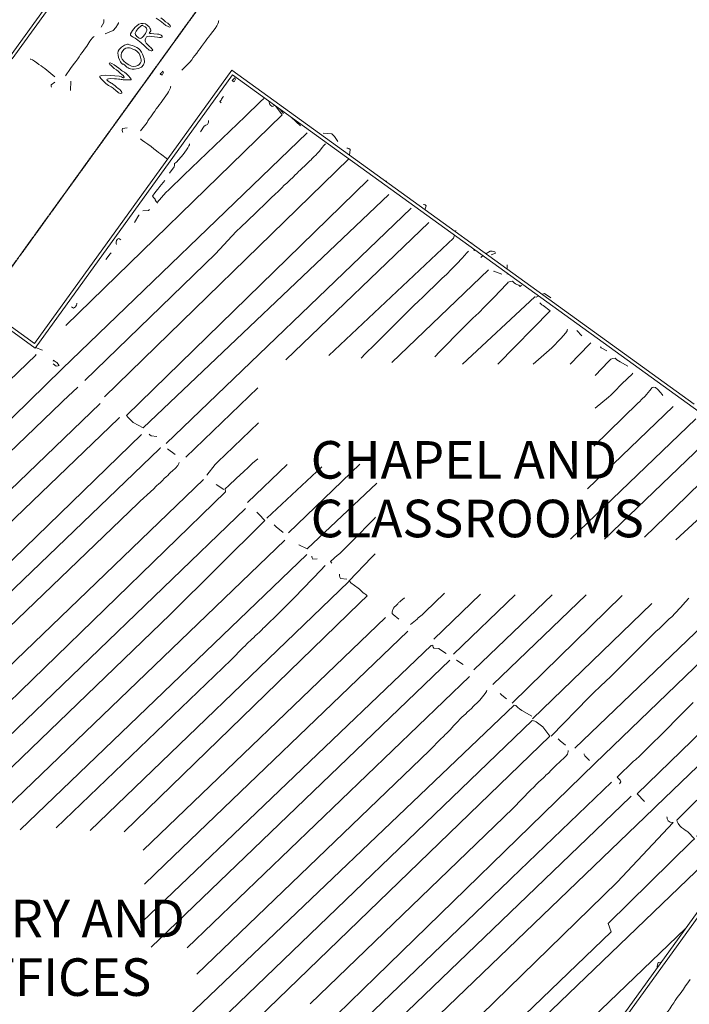
# Model space of a CAD drawing. Units: inches. Extents: x -11805 to 15974, y -19802 to 6145.
# Drawn here: x 4735 to 6340, y -5129 to -2769 of the extents above; entities that cross this region are included whole.
import ezdxf

# ---------------------------------------------------------------- set-up
doc = ezdxf.new("R2010")
doc.units = ezdxf.units.IN
doc.header["$MEASUREMENT"] = 0
doc.linetypes.add('Hidden', pattern=[0.28125, 0.1875, -0.09375])
for name, color, linetype, lineweight in [('A-DETL', 90, 'Continuous', 9), ('A-WALL', 113, 'Continuous', 9), ('G-ANNO-TEXT', 231, 'Continuous', 9), ('RasterToVector-0-1', 9, 'Continuous', 9), ('RasterToVector-0-2', 7, 'Continuous', 9), ('X_Arch Site Plan_dwg', 8, 'Continuous', 9)]:
    doc.layers.add(name, color=color, linetype=linetype, lineweight=lineweight)
doc.styles.add('Arial_1', font='arial.ttf', dxfattribs={"height": 90})

# ---------------------------------------------------------------- blocks, each defined once
blk = doc.blocks.new('X_Arch Site Plan_dwg-332739-OVERALL SITE PLAN')
at = {"layer": 'RasterToVector-0-1', "color": 10, "lineweight": 13}
for p, q in [((3486.5, -9598.6), (3491.3, -9576.7)), ((3712.9, -9595.4), (3709.4, -9597.7)), ((3879.1, -9644.5), (3875.5, -9646.8)), ((3977.2, -9750.8), (3971.3, -9739.5)), ((4109.8, -9887.4), (3425.1, -10334.8)), ((3639.7, -9903.5), (3638.8, -9901.9)), ((3549, -10473), (4233.8, -10032.2)), ((3869.4, -10331.3), (4268.8, -10074.2)), ((4329.2, -10105.3), (4327.5, -10108.3)), ((4362.8, -10161.7), (4362.3, -10157.3)), ((3301.2, -10196.7), (3285.8, -10187.3)), ((4117.6, -10386.7), (4387.7, -10212.9)), ((4432, -10220), (4434.2, -10209.9)), ((4429.4, -10231.8), (4429.9, -10229.5)), ((3790.7, -10384.6), (3589.1, -10514.4)), ((4577.1, -10411.1), (4567.3, -10395.9)), ((2610.2, -11225.3), (3620.2, -10575.1)), ((3713.7, -10649.4), (3824, -10578.4)), ((3904.6, -10599.2), (3751.2, -10695.2)), ((3795.7, -10739.2), (3995.4, -10610.7)), ((4519.9, -10773.4), (4759.5, -10619.2)), ((2777.8, -11260), (3706, -10662.5)), ((4456.6, -10884.1), (4806.6, -10658.8)), ((4536.7, -10899.8), (4846.7, -10700.3)), ((2951.1, -11291), (3784.2, -10754.7)), ((3027.9, -11314.2), (3828.7, -10798.7)), ((4219.9, -10971.9), (4088.7, -11056.4)), ((3985.1, -10983.2), (3307.9, -11419.1)), ((4301.2, -10989.5), (4128.1, -11101)), ((4370.9, -11377.8), (4975.7, -10988.4)), ((4168.8, -11147.4), (4387.5, -11006.6)), ((4467.6, -11022.3), (4207, -11190.1)), ((4552, -11040.6), (4243.8, -11243)), ((4284.4, -11289.5), (4618.6, -11073)), ((3282.3, -11650.8), (4117.2, -11113.3)), ((3366.7, -11669.1), (4156, -11161)), ((4547.9, -11853), (2552.8, -13137.2))]:
    blk.add_line(p, q, dxfattribs=at)
at = {"layer": 'RasterToVector-0-1', "color": 10, "lineweight": 13, "flags": 128}
for points in [[(3587.8, -9463.4), (3595.9, -9453.7), (3597, -9450.8), (3597.6, -9448.3), (3598, -9446.7)], [(3593.8, -9481.1), (3614.8, -9476.7), (3621.9, -9471), (3627.4, -9465.8), (3630.2, -9462.2), (3631, -9460.4)], [(3481.5, -9561.5), (3496.4, -9546.5), (3504.3, -9539.2), (3512.1, -9532.4), (3518, -9527.2), (3522.5, -9522.9), (3526.8, -9518.8), (3531.5, -9514.4), (3536.8, -9509.7), (3541.5, -9505.3), (3545, -9501.7), (3548.1, -9498.4), (3551.5, -9494.8), (3555.1, -9491.3), (3558.4, -9488.2), (3561.7, -9485.7), (3564.7, -9483.7), (3566.6, -9482.5)], [(3455.8, -9559.2), (3436.4, -9535.3), (3432.4, -9531.2), (3428.4, -9527.1), (3424.3, -9522.8), (3419.9, -9518.1), (3415.2, -9512.9), (3410.8, -9508.7), (3407.6, -9506.5), (3405.9, -9505.8)], [(3757.5, -9601.7), (3780.1, -9587.1), (3786.1, -9581.9), (3790.5, -9577.7), (3794.9, -9573.6), (3800.7, -9568.5), (3806.5, -9563.4), (3810.9, -9559.2), (3815.3, -9555.1), (3821.1, -9550), (3826.9, -9544.9), (3831.3, -9540.7), (3835.7, -9536.6), (3841.7, -9531.3), (3848.7, -9525.4), (3855.2, -9519.4), (3860.4, -9513.9), (3864, -9509.4), (3866, -9505.9), (3867.1, -9503.4), (3867.5, -9501.9)], [(3453.1, -9571.7), (3443.6, -9576.2), (3443.2, -9579.7), (3443.7, -9581.9)], [(3632.6, -9725.2), (3651.9, -9708.7), (3654.9, -9705.4), (3658.5, -9701.7), (3663.1, -9697.4), (3667.7, -9693.1), (3671.4, -9689.4), (3675.1, -9685.7), (3679.8, -9681.3), (3685, -9676.6), (3689.8, -9672.2), (3694, -9668.1), (3698.3, -9664), (3703, -9659.6), (3708.2, -9654.9), (3713, -9650.5), (3716.4, -9647), (3718.9, -9644), (3721, -9641.2), (3722.7, -9638.4), (3723.8, -9636), (3724.2, -9634.5)], [(3835, -9697), (3832.6, -9693.2), (3836.4, -9690.7), (3837.6, -9688.7), (3839.6, -9686.6), (3842, -9684.5), (3843.9, -9683.3)], [(3602.6, -9712.1), (3591.6, -9712.2), (3589.6, -9715.8), (3589.7, -9719.5), (3590.1, -9721.7)], [(3937.8, -9706.2), (3928.6, -9712.1), (3885.2, -9740), (3799.6, -9795.1), (3714.6, -9849.9), (3672.3, -9877.1), (3663.9, -9882.5), (3638.8, -9901.9), (3637.3, -9899), (3635.6, -9895), (3635.5, -9892.7), (3633.5, -9889.7), (3630.6, -9885.1), (3633, -9883.1), (3636.2, -9880.1), (3641, -9875.7), (3646.8, -9870.6), (3652.7, -9865.6), (3666.9, -9853.7)], [(3960.4, -9727.8), (3954, -9729.4), (3950, -9725.2), (3949.4, -9723.4), (3948.8, -9720.5), (3948.6, -9717.6), (3948.8, -9715.9)], [(3367.2, -10148.8), (3973.4, -9753.2), (3961.8, -9729.2)], [(3683, -9804.8), (3669.5, -9788.8), (3665.4, -9784.5), (3661, -9779.8), (3656.1, -9774.2), (3650.4, -9767.7), (3644.1, -9760.6), (3637.9, -9754.2), (3633.2, -9749.6), (3630.4, -9746.6), (3629, -9744.7)], [(3773.2, -9755.7), (3784.6, -9744.1), (3789, -9742.7), (3793, -9741.3), (3795.6, -9739.1), (3797, -9736.3), (3797.6, -9733.8), (3797.9, -9732.3)], [(4011.8, -9787.7), (3993.3, -9763.1), (3993, -9762.6)], [(3742.1, -9778.4), (3741.4, -9780.7), (3739.8, -9783.5), (3736.6, -9787.2), (3732.1, -9791.5), (3726.9, -9796.2), (3722.2, -9800.6), (3702.9, -9815.7), (3697.6, -9817.9), (3697.1, -9820.1), (3696.4, -9822.6), (3695.3, -9825.5), (3681.5, -9838.9)], [(4024, -9806.7), (3339, -10249.1), (3108.1, -10400.3), (2969, -10491.3)], [(4061.5, -9814.9), (4081.5, -9820.8), (4084.5, -9825.5), (4086.4, -9828.5), (4091.9, -9841.1)], [(4062.4, -9841.2), (4059.6, -9843), (4056.6, -9845), (4053.2, -9847.6), (4049.3, -9851.1), (4044.5, -9855.5), (4039.2, -9860), (4034.2, -9863.8), (4029.7, -9866.3), (4026.1, -9868.3), (4023.3, -9870.4), (4020.6, -9872.5), (4017.6, -9874.1), (4014.2, -9875.9), (4009.8, -9879.1), (4003.4, -9883.6), (3996.2, -9887.9), (3990.2, -9891.4), (3986, -9894.4), (3982.7, -9896.9), (3979.6, -9898.6), (3976, -9900.6), (3970.3, -9904.5), (3961.7, -9910.4), (3952.7, -9915.9), (3946, -9919.8), (3939.2, -9924.6), (3929.3, -9931.3), (3919.2, -9937.4), (3910.2, -9942.9), (3894.9, -9953.1), (3868.5, -9970.4), (3841.7, -9987.3), (3825.1, -9997.7), (3811.8, -10006.7), (3752.8, -10049.9), (3386.4, -10287.2)], [(4110.4, -9861.5), (4112.6, -9862), (4115, -9862.9), (4117.2, -9865.8), (4113, -9879.2)], [(3576.4, -9938.8), (3589.7, -9922.8), (3589.9, -9922.1), (3589.4, -9924.4)], [(3601.3, -9914.8), (3614.8, -9916.7), (3617.6, -9915), (3614.8, -9916.7)], [(4146.1, -9946.1), (3469.1, -10388.6), (3471.3, -10394.1), (3473.2, -10397), (3476.4, -10401.8), (3481.1, -10408.6), (3502.1, -10425.2), (4187.5, -9989.4)], [(4189.5, -9960.9), (4187.9, -9956.8), (4188.1, -9957.2)], [(3536.3, -9972.7), (3532.3, -9968.6), (3528.6, -9969.6), (3525.5, -9972.8), (3523.8, -9976.4), (3523.4, -9980), (3523.8, -9982.3)], [(3491.8, -10012.2), (3505, -10001), (3507.7, -9999.2), (3506.9, -9999.8)], [(4265.5, -10042.1), (4270.2, -10033.9), (4268.4, -10030.8), (4266.1, -10029.5), (4264.6, -10029.1)], [(3389.2, -10107.8), (3393.2, -10111.9), (3398.6, -10109.8), (3400, -10108.3), (3401.7, -10106), (3403.1, -10103.4), (3403.6, -10101.8)], [(4323.4, -10115.7), (4319.8, -10122.1), (3972.2, -10340.5)], [(4360.9, -10144), (4360.6, -10141.6), (4361.1, -10142.4)], [(4047.7, -10361.8), (4058.7, -10353.7), (4062.6, -10350.9), (4065.9, -10348.4), (4069, -10346.7), (4075.4, -10342.9), (4095.3, -10329.6), (4132.5, -10304.6), (4171, -10278.5), (4195.2, -10262.5), (4208.8, -10254.1), (4220.9, -10246.6), (4232.3, -10238.9), (4241.2, -10232.9), (4248.5, -10228.5), (4255.2, -10224.6), (4261.1, -10220.4), (4266.9, -10216.4), (4274.9, -10211.5), (4286.5, -10204.4), (4301.2, -10194.4), (4316.7, -10183.3), (4329.8, -10173.5), (4338.5, -10167), (4343.8, -10163.2), (4347.4, -10160.8), (4349.5, -10159.5)], [(4400.8, -10178.9), (4411.8, -10177.2), (4410.7, -10173.6), (4407.8, -10171.9), (4405.1, -10170.9), (4402.6, -10170.3), (4400.4, -10169.8), (4388.8, -10173.9)], [(4381, -10177.3), (4377.3, -10179.3), (4375.4, -10180.5)], [(3283.6, -10202.7), (3283, -10205.2), (2506.8, -10705.4), (2496.8, -10729.3), (2161.7, -10946.4)], [(4416.9, -10229), (4399.5, -10218.7), (4400.1, -10219.6)], [(3319.5, -10233.4), (3326.2, -10240.1), (3330.7, -10240.6), (3333.4, -10240.3), (3329.4, -10232.3), (3327.4, -10231.1), (3325.3, -10229.1), (3323.3, -10226.6), (3322, -10224.8), (3320.8, -10227.1)], [(4458.4, -10264.2), (4454.6, -10266.7), (4452, -10262.8), (4450, -10261.8), (4447.7, -10260.2), (4445, -10257.9), (4442.4, -10255.3), (4440.3, -10252.7), (4439.1, -10250.9), (4433.5, -10250.6), (4428.4, -10251.3), (4425.9, -10253), (4421.2, -10256.4), (4408.5, -10265.5), (4385.6, -10281.5), (4361.3, -10298.3), (4345, -10309.3), (4336.4, -10314.5), (4328.9, -10319), (4312.2, -10330.2), (4282.5, -10350.6), (4252.2, -10371.2), (4234.7, -10383), (4221, -10392.8)], [(3367.3, -10299.4), (3363.1, -10302.2), (3355.9, -10306.7), (3348.8, -10311.3), (3345.2, -10313.6), (2028.3, -11161.4), (2029.6, -11178), (1656.2, -11421.1), (1653.8, -11423.9), (1651.2, -11425.6), (1635.9, -11431.4), (1632.9, -11434.7), (1629.9, -11436.2), (1614.2, -11434.9)], [(4493.4, -10297.4), (4492.2, -10297.7), (4489.3, -10298.6), (4487.5, -10299.4), (4483.9, -10297.6), (4283.3, -10422.7)], [(4521.1, -10307.3), (4508.2, -10294.6), (4505.9, -10294.2), (4502.2, -10295.1)], [(4493.4, -10314.3), (4495.1, -10317), (4497.2, -10319.6), (4499.9, -10322.2), (4513.7, -10337.6), (4366.5, -10439.1)], [(1400.3, -11665.1), (1403.8, -11641.4), (2974.9, -10630), (2976.8, -10628.8), (2978.6, -10627.7), (2982.5, -10625.1), (3412.4, -10348.4)], [(1304, -11799.7), (1306.9, -11771), (3448.8, -10392.2), (3450.6, -10391.1), (3451.8, -10390.3)], [(4449.7, -10455.5), (4500.4, -10425.5), (4526.4, -10407.4), (4540.4, -10397), (4544.5, -10392.6), (4545.5, -10390.2), (4546, -10388.7)], [(4536, -10472.5), (4589.9, -10435.2), (4592.9, -10433.2), (4594.8, -10432)], [(3495.6, -10440.1), (2906.9, -10823.1), (1885, -11490.3), (1522.3, -11729.2), (1347.3, -11841.8)], [(3530.5, -10452.6), (3517, -10448), (3514.9, -10445), (3513.7, -10443.1)], [(4629.1, -10458.3), (4617.2, -10448.3), (4615.5, -10445.6), (4616, -10446.4)], [(3776.3, -10466.6), (3683.1, -10526.6), (3681, -10527.9), (3677.3, -10530.3), (3669, -10535.7), (3655.1, -10545.1), (3630.3, -10565.9)], [(4671.6, -10503.6), (4655, -10490.2), (4651.4, -10486.6), (4648.4, -10483.4), (4646.2, -10480.7), (4645, -10478.9), (4639.4, -10478.6), (4634.3, -10479.2), (4631.5, -10481), (4628, -10483.4), (4590, -10510.4)], [(1396.1, -11888.4), (1385.1, -11863.2), (3530.8, -10482), (3532.6, -10480.9), (3533.8, -10480.1)], [(3565.5, -10502.7), (3549.4, -10486.2), (3550.1, -10486.3)], [(2444.1, -11251.5), (3456, -10600.1), (3457.9, -10598.9), (3459.7, -10597.7), (3461.7, -10596.4), (3489.9, -10579.6), (3492.7, -10577.5), (3496.3, -10575.5), (3500.5, -10573.1), (3504.4, -10570.3), (3507.9, -10567.7), (3512.2, -10565.3), (3517.7, -10562.1), (3523.4, -10558.1), (3528.6, -10554.4), (3533.6, -10551.5), (3538.4, -10548.7), (3542.4, -10545.8), (3546.2, -10543.1), (3551.7, -10539.9), (3559.4, -10535.2), (3566.2, -10529.9), (3569.7, -10526.1), (3570.8, -10523.5)], [(4574.9, -10587.3), (4611.6, -10567.6), (4618.1, -10564), (4628.9, -10556.6), (4647.1, -10544.1), (4665.8, -10531.6), (4676.5, -10524.7), (4679.9, -10522.4)], [(3758, -10551), (3747.9, -10556.5), (3744.3, -10558.5), (3740.1, -10560.8), (3736.2, -10563.7), (3731, -10567.3), (3718.7, -10574.8), (3697.5, -10587.7), (3677.3, -10600.3), (3667.4, -10606.6), (3666.6, -10613.8), (2820.4, -11165.3), (2692, -11247.9)], [(4554.1, -10676.1), (4677.5, -10595.3), (4682.9, -10592.1), (4688, -10588.5), (4691.9, -10585.7), (4695.1, -10583.9), (4698.4, -10582.2), (4702.2, -10579.2), (4706.9, -10575), (4711.6, -10570.7), (4715.5, -10567.4), (4718.9, -10565.3), (4722.4, -10564.7), (4726.4, -10566.8), (4731.2, -10572.7), (4735.8, -10580.4), (4738.8, -10586.2), (4739.9, -10588.5)], [(3663.9, -10607.5), (3647.5, -10592.5), (3648.2, -10592.7)], [(4026.6, -10663.2), (3832.3, -10785.6), (3814.6, -10772.8), (3815.3, -10772.9)], [(3730.8, -10676.1), (3732.6, -10678.8), (3734.6, -10681.8), (3746.2, -10699.8), (3479.5, -10876.9), (2857.2, -11278.8)], [(3783.2, -10736.5), (3769.6, -10719.4), (3767.2, -10715.9), (3765.9, -10713.8)], [(3884, -10830.4), (3881.5, -10826.6), (3900.6, -10814.3), (3902.8, -10814.1), (3908.2, -10811.1), (3925.6, -10799.4), (3957.5, -10777.7), (3988.8, -10756.2), (4004.5, -10745.2), (4007.7, -10742.6)], [(4879.7, -10751.6), (4750.1, -10836.4), (4631.8, -10913.9)], [(3851.6, -10813.5), (3841.2, -10812.5), (3839.8, -10809.3), (3840.1, -10806.8), (3840.3, -10805.2)], [(4949.1, -10809.2), (4943.7, -10811.3), (4940.9, -10809.1), (4938.4, -10805.1), (4936.6, -10802.3), (4935.3, -10800.4), (4933.7, -10793.6), (4704.3, -10934.5)], [(3867, -10833.2), (3864.3, -10835.1), (3856.9, -10840.7), (3830.3, -10859.6), (3780.2, -10894), (3730.2, -10927.8), (3703.8, -10945.3), (3696, -10950), (3692.7, -10951.8), (3688.2, -10955.1), (3681.9, -10959.4), (3675.3, -10963.3), (3670.3, -10966.2), (3666.1, -10969.3), (3661, -10972.9), (3655.6, -10976), (3651.2, -10978.5), (3647, -10981.5), (3642, -10985.1), (3636.6, -10988.3), (3602.5, -11011.6), (3113.7, -11326.2)], [(3271.8, -11367), (3931.1, -10937.2), (3952, -10923.8), (3949.6, -10919.9), (3947.1, -10918), (3944.2, -10914.7), (3941, -10910.4), (3938.6, -10906.8), (3937.3, -10904.8), (3934, -10901.8), (3919.6, -10885.5), (3917.6, -10882.5), (3916.3, -10880.6), (3980.3, -10835.5), (3990.5, -10829)], [(3192.4, -11348.2), (3914.5, -10882), (3915.9, -10879.9)], [(3911.8, -10875.7), (3897.4, -10870.5), (3896, -10867.3), (3896.4, -10864.2), (3896.8, -10861.7), (3897.2, -10860.1)], [(4039, -10945.8), (4029, -10951.2), (4026, -10952.8), (4023, -10954.4), (4020.3, -10956.5), (4017.6, -10958.5), (4014.6, -10960.2), (4011.5, -10962.3), (4008.6, -10965.4), (4006.3, -10968.5), (4004.8, -10970.3), (4003.4, -10974.1), (4002.8, -10977.3), (4004.5, -10979.8), (4015.6, -10993.1)], [(4135.5, -10953.6), (4080.3, -10989.1), (4078.3, -10990.4), (4075.7, -10992.1), (4072.6, -10994), (4069, -10995.9), (4065.5, -10997.4), (4062.3, -10999), (4059, -11001.5), (4041.1, -11011.7)], [(1591.7, -13266.3), (2252.7, -12840.8), (2252.6, -12822), (3353.9, -12113.1), (3355.8, -12111.9), (3357.6, -12110.8), (3359.6, -12109.5), (3797.1, -11823.8), (4410.9, -11423.3), (5093.2, -10982.8)], [(4459.5, -11482.1), (4463.7, -11478.1), (4462.6, -11474.4), (4460.3, -11470.7), (4458.4, -11467.9), (4457.2, -11466), (4502.4, -11435.8), (4508.2, -11433.2), (4520, -11426.1), (4545.7, -11409), (4587.1, -11381.2), (4632.7, -11350.5), (4670.5, -11324.8)], [(4031.4, -11026), (3352.4, -11463.1), (3295.4, -11499.8)], [(3273.3, -11586.7), (4080, -11070.1), (4084, -11070.2), (4083.7, -11072.4), (4083.4, -11074.9), (4084.8, -11078.1), (4096.4, -11081), (4097.7, -11082.9), (4111.2, -11095.7)], [(4320.4, -11339), (4426.6, -11265.4), (4446.5, -11252.1), (4452.9, -11248.3), (4460.7, -11243.6), (4487.1, -11226.1), (4537.1, -11192.8), (4587.6, -11159.1), (4615.3, -11140.8), (4624.8, -11135), (4630.1, -11131.9), (4636.5, -11127.5), (4644.5, -11121.9), (4652.4, -11117.2), (4659.1, -11113.2), (4668.7, -11106.5), (4684, -11095.5), (4698.7, -11084.8), (4707.6, -11077.6), (4706.1, -11079.1)], [(5171.4, -11075), (4496.1, -11513.8), (4510.1, -11535.6)], [(2372.1, -12944.2), (4528.6, -11556), (4530.5, -11554.8), (4532.3, -11553.6), (4534.3, -11552.3), (5215.3, -11114)], [(4146.5, -11129.5), (4132.9, -11116.7), (4133.5, -11116.9)], [(5254.8, -11150.4), (5233.1, -11164.4), (5147.7, -11219.4), (5020.2, -11301.4), (4935.5, -11356), (4914.3, -11369.6), (4577.5, -11594.5), (4578, -11597.8), (4579.3, -11602.9), (4581.7, -11608.5), (4585, -11613.5), (4588.8, -11618), (4592.7, -11622), (4595.8, -11625), (4597.7, -11626.4), (4610.5, -11645.9), (4602.9, -11650.8), (4368.1, -11806), (4371.9, -11826.4), (2488.8, -13038.5), (2483.5, -13042), (2474.6, -13047.7), (2471.1, -13049.9)], [(4189.9, -11201.1), (4188.7, -11203.7), (4184.7, -11208), (4177, -11214.6), (4168.8, -11221.2), (4163.2, -11225.3), (4159.6, -11227.3), (4156.3, -11229.1), (4151.8, -11232.3), (4145.5, -11236.7), (4139, -11240.6), (4133.9, -11243.5), (4129.7, -11246.5), (4124.6, -11250.1), (4119.2, -11253.3), (4114.2, -11256.2), (4107.2, -11261.2), (4096.5, -11269.2), (4085.9, -11277.2), (4079.1, -11282.1), (4075.3, -11284.3), (4072.1, -11285.9), (4068.9, -11288.4), (4065, -11291.2), (4060.8, -11293.6), (4027.4, -11316.4), (3376.9, -11735.1)], [(4232.7, -11230), (4223.5, -11219.8), (4221.5, -11216.8), (4220.3, -11214.9)], [(4445.9, -12058.5), (4468.1, -12040.1), (4474.1, -12034.5), (4480.7, -12028), (4486.3, -12022.3), (4490.8, -12017.6), (4495, -12013.4), (4499.8, -12009), (4505.1, -12004.2), (4510.4, -11999.5), (4515.1, -11995.1), (4518.7, -11991.4), (4521.8, -11988.1), (4525.4, -11984.5), (4530.1, -11980.1), (4535.3, -11975.4)], [(3336.5, -11831.1), (4247.5, -11248.7), (4251.3, -11250.5), (4253, -11253), (4255.2, -11255.8), (4258.6, -11259.6), (4263, -11264.5), (4284.2, -11282.9)], [(3413.3, -11854.3), (4282.8, -11293.2), (4285.9, -11294.5), (4288.7, -11296.2), (4291.5, -11298.4), (4304.8, -11312.7), (4317.2, -11338.3), (3416.6, -11922.1)], [(2510.9, -13092.5), (2677.6, -12960.1), (4646.3, -11692.8), (4648.2, -11691.6), (4650, -11690.4), (4652.7, -11686), (4630.6, -11662.7), (4625.2, -11655.4), (4621.4, -11649.3), (4619, -11644.2), (4617.6, -11640.8), (5060.2, -11353.7), (5062.1, -11352.5), (5064, -11351.3)], [(4350.3, -11366.8), (4339.2, -11353.5), (4336.8, -11349.9), (4335.5, -11347.9)], [(4353.9, -11380.6), (4353.3, -11382.9), (4352.3, -11385.3), (4350.3, -11388.3), (4346.9, -11391.7), (4340.9, -11396), (4330.8, -11402.2), (4317.1, -11410.7), (4304.6, -11419.1), (4297.2, -11424.2), (4293.2, -11426.4), (4290.1, -11428.1), (4286.8, -11430.5), (4282.6, -11433.6), (4276.6, -11437.1), (4269.4, -11441.4), (4263, -11445.9), (4257.1, -11450), (4246.6, -11456.4), (4197.5, -11490.8), (3630.3, -11857.2)], [(4399.2, -11413.4), (4390.2, -11400.6), (4389.7, -11397.4), (4389.9, -11395.7)], [(2306.1, -12873.6), (2732.2, -12595.4), (2733.4, -12574.4), (4156.2, -11658.6), (4158.1, -11657.3), (4159.8, -11656.2), (4161.9, -11654.9), (4441.5, -11474.9)], [(2340, -12909.8), (2343.7, -12892.6), (4477.9, -11518.7), (4479.7, -11517.6), (4480.9, -11516.8)], [(4555.8, -11581.5), (4555.5, -11583.9), (4555.7, -11586.8), (4556.3, -11589.7), (4556.9, -11591.6), (4560.9, -11595.7), (4567.8, -11598), (4408.8, -11712.5), (3302.6, -12436.7), (2440.6, -12997), (2428.7, -13004.6)], [(4472.6, -11920.3), (4467.6, -11920.8), (4464.3, -11928.3), (4463.9, -11930.2), (4463.5, -11931.9)]]:
    blk.add_lwpolyline(points, dxfattribs=at)
for points in [[(3705.5, -9600.2), (3709.4, -9597.7), (3712.9, -9595.4), (3714, -9598.8), (3709.5, -9604.4), (3705.5, -9600.2), (3706.7, -9602.1)], [(3871.6, -9649.3), (3875.5, -9646.8), (3879.1, -9644.5), (3880.1, -9647.9), (3875.6, -9653.5), (3871.6, -9649.3), (3872.8, -9651.2)]]:
    blk.add_lwpolyline(points, close=True, dxfattribs=at)
at = {"layer": 'RasterToVector-0-2', "color": 10, "lineweight": 13, "flags": 128}
blk.add_lwpolyline([(3732.3, -9469.1), (3737.5, -9475), (3742.1, -9480.4), (3746.1, -9485.1), (3749.1, -9489), (3750.9, -9491.8), (3751.5, -9493.2), (3750.5, -9494.9), (3748.5, -9494.9), (3745.4, -9493), (3741.2, -9489.3), (3735.9, -9483.6), (3729.4, -9476.1), (3721.8, -9467.5)], dxfattribs=at)
for points in [[(3672.2, -9476.5), (3678.1, -9474.1), (3683.7, -9473.3), (3688.8, -9474), (3693.4, -9476.2), (3697.4, -9479.9), (3700.6, -9485), (3702, -9488.2), (3702.9, -9490.9), (3703.2, -9493), (3703, -9494.7), (3700.8, -9497.2), (3699, -9498.5), (3698.4, -9499.5), (3699.5, -9500.5), (3702.7, -9501.8), (3708.5, -9503.5), (3717.5, -9506), (3719.9, -9506.8), (3722.1, -9507.8), (3724, -9509), (3725.5, -9510.3), (3727, -9512.9), (3726.8, -9514.3), (3725.8, -9515.1), (3723.7, -9515.2), (3720.3, -9514.5), (3715.5, -9513.2), (3709.1, -9511.1), (3701.7, -9508.6), (3696.5, -9507.2), (3692.9, -9506.7), (3690.4, -9507.3), (3688.6, -9508.8), (3687, -9511.4), (3685.8, -9514), (3685.3, -9516.4), (3685.5, -9518.9), (3686.5, -9521.8), (3688.4, -9525), (3691, -9528.9), (3693.1, -9531.9), (3695, -9534.6), (3696.5, -9537.1), (3697.7, -9539.1), (3698.6, -9541.4), (3697.9, -9542.4), (3696.4, -9542.6), (3694.6, -9542.1), (3692.5, -9541), (3690.4, -9539.5), (3688.6, -9537.5), (3685.9, -9533.9), (3683.8, -9531.2), (3681.6, -9528.1), (3679.1, -9524.9), (3676.7, -9521.6), (3674.1, -9518.2), (3671.2, -9514.7), (3668.2, -9511.3), (3665.2, -9508.1), (3662.5, -9505.4), (3660.2, -9503.3), (3658.2, -9501.5), (3656.4, -9499.9), (3654.9, -9498.3), (3653.1, -9495.9), (3652.9, -9495.2), (3654.1, -9492.6), (3656.6, -9489.3), (3659.9, -9485.8), (3663.8, -9482.3), (3668, -9479.1)], [(3691.3, -9483.2), (3689.9, -9481.9), (3687.4, -9479.6), (3685.7, -9478.3), (3685.3, -9478.1), (3683.3, -9478.5), (3680.4, -9479.8), (3677.1, -9481.8), (3673.6, -9484.2), (3670.5, -9486.8), (3667.9, -9489.4), (3666.2, -9491.6), (3665.2, -9493.5), (3665.1, -9497.2), (3666, -9499.2), (3667.5, -9501.6), (3668.8, -9503.2), (3670.1, -9504.8), (3672.5, -9507.2), (3674.3, -9508.4), (3676.6, -9508.2), (3679.5, -9506.9), (3682.8, -9504.7), (3686.1, -9501.9), (3689.2, -9498.6), (3691.9, -9495), (3693.4, -9492.5), (3694.2, -9490.4), (3694, -9486.8), (3693, -9485)], [(3631.7, -9517.7), (3634.2, -9516.8), (3636.8, -9516.3), (3639.3, -9516), (3641.5, -9516), (3643.5, -9516.3), (3646.2, -9517.8), (3649.4, -9519.6), (3652.7, -9521.3), (3658.5, -9524.4), (3662.4, -9527.5), (3665.8, -9531.3), (3668.6, -9535.8), (3670.9, -9540.8), (3672.6, -9546.3), (3674.2, -9557.2), (3673.4, -9565.8), (3670.2, -9572.1), (3664.5, -9576.1), (3656.5, -9577.8), (3646.1, -9577.2), (3641.5, -9576.3), (3637.8, -9575.2), (3634.7, -9573.8), (3632.2, -9572), (3630, -9569.6), (3628, -9566.7), (3626.6, -9564.5), (3625.3, -9562.7), (3623.3, -9560.6), (3622.7, -9560.4), (3622.1, -9561.1), (3620.6, -9559.8), (3618.5, -9556.4), (3617.3, -9554), (3615.5, -9549), (3614.6, -9543.3), (3614.7, -9537.6), (3615.5, -9532.2), (3617.2, -9527.6), (3619.7, -9524.2), (3622.5, -9522.2), (3624.5, -9521.1), (3626.8, -9519.9), (3629.2, -9518.8)], [(3656.3, -9532.5), (3653.6, -9530.6), (3650.8, -9528.7), (3647.9, -9527), (3645.1, -9525.6), (3642.6, -9524.6), (3640.6, -9524), (3636.1, -9524), (3631.7, -9525.9), (3627.6, -9529.1), (3624.2, -9533.3), (3622, -9538.2), (3621.3, -9543.2), (3622.5, -9548.5), (3625.7, -9554.2), (3630.2, -9559.9), (3635.5, -9565), (3641.2, -9568.9), (3646.8, -9571.1), (3651.5, -9571.4), (3656.1, -9570.5), (3660.4, -9568.6), (3663.9, -9565.9), (3666.2, -9562.6), (3667.1, -9559.1), (3666.8, -9552.5), (3666, -9547.1), (3664.8, -9542.7), (3662.8, -9539), (3660, -9535.7)], [(3590.1, -9551.9), (3592.4, -9552), (3596.3, -9554.3), (3601.1, -9558.2), (3606.1, -9562.9), (3610.4, -9567.8), (3613.5, -9572.3), (3615.3, -9575), (3617.3, -9577.2), (3619.2, -9578.2), (3622.2, -9580.3), (3626.1, -9584.8), (3630, -9590.4), (3633.1, -9595.9), (3634.8, -9600), (3634, -9601.4), (3630.3, -9600.8), (3626, -9600), (3621.7, -9599), (3617.8, -9598.1), (3615, -9597.3), (3612.9, -9596.3), (3611, -9595.7), (3608.1, -9594.8), (3604.4, -9593.6), (3600.1, -9592.4), (3595.3, -9591.1), (3587.2, -9589.2), (3581.5, -9588.4), (3578.1, -9588.8), (3577.1, -9590.3), (3578.5, -9593), (3582.4, -9596.8), (3584.1, -9598.3), (3585.9, -9599.9), (3587.5, -9601.4), (3589, -9602.9), (3591.2, -9605.4), (3593.6, -9608.3), (3595.3, -9610.3), (3597.2, -9612.6), (3599.3, -9615), (3601.3, -9617.4), (3603.5, -9620), (3605, -9622.4), (3605.9, -9624.4), (3606.2, -9626), (3605.9, -9627.4), (3604.9, -9628.3), (3603.6, -9628.8), (3600.3, -9627.6), (3598.4, -9625.9), (3596.4, -9623.6), (3594.1, -9620.6), (3592.1, -9617.8), (3589.9, -9615.1), (3587.7, -9612.6), (3585.6, -9610.5), (3583.7, -9608.8), (3582.2, -9607.7), (3578, -9604.2), (3573.1, -9598.6), (3568.3, -9592), (3564.2, -9585.5), (3561.9, -9580.4), (3561.9, -9577.8), (3566.7, -9577.5), (3575.6, -9578.7), (3586.7, -9581.1), (3598, -9584.1), (3607.4, -9587.3), (3612.9, -9590.1), (3614.6, -9591.4), (3617.1, -9592.7), (3618, -9592.7), (3618.6, -9592.3), (3619, -9591.5), (3617.1, -9587.6), (3614.8, -9584.3), (3611.7, -9580.3), (3608, -9575.9), (3603.9, -9571.2), (3599.8, -9566.6), (3596.2, -9562.3), (3593.3, -9558.5), (3591.3, -9555.3)]]:
    blk.add_lwpolyline(points, close=True, dxfattribs=at)

msp = doc.modelspace()

# ---------------------------------------------------------------- linework, layer by layer
at = {"layer": 'A-DETL', "linetype": 'Hidden', "lineweight": 35}
msp.add_line((5824.1, -1826.3), (4647.1, -3456.6), dxfattribs=at)
at = {"layer": 'A-WALL'}
for p, q in [((4927.3, -2571.8), (4716.9, -2863.2)), ((4710.4, -2858.5), (4916.1, -2573.6)), ((4770, -3545.3), (5243, -2890.1)), ((5244.8, -2901.3), (4771.8, -3556.5)), ((5243, -2890.1), (6351.7, -3690.6)), ((6930, -4118), (5244.8, -2901.3)), ((4771.8, -3556.5), (4410, -3295.2)), ((4421.1, -3293.4), (4770, -3545.3)), ((4964.7, -6840.1), (6930, -4118)), ((6941.1, -4116.2), (4966.5, -6851.2))]:
    msp.add_line(p, q, dxfattribs=at)

# ---------------------------------------------------------------- block references
at = {"layer": 'X_Arch Site Plan_dwg', "color": 10, "lineweight": 13, "rotation": 11.07244370429651}
msp.add_blockref('X_Arch Site Plan_dwg-332739-OVERALL SITE PLAN', (-408.5, 5811.4), dxfattribs=at)

# ---------------------------------------------------------------- texts
at = {"layer": 'G-ANNO-TEXT', "color": 7, "char_height": 90, "attachment_point": 1, "style": 'Arial_1'}
for s, insert, width in [('CHAPEL AND ', (5432.5, -3779.2), 1015.808), ('CLASSROOMS', (5432.5, -3919.8), 1072.62), ('SANCTUARY AND ', (4160.7, -4878.5), 1345.32), ('MUSIC OFFICES', (4160.7, -5019.1), 1193.062)]:
    msp.add_mtext(s, dxfattribs=dict(at, insert=insert, width=width))

doc.saveas('drawing.dxf')
